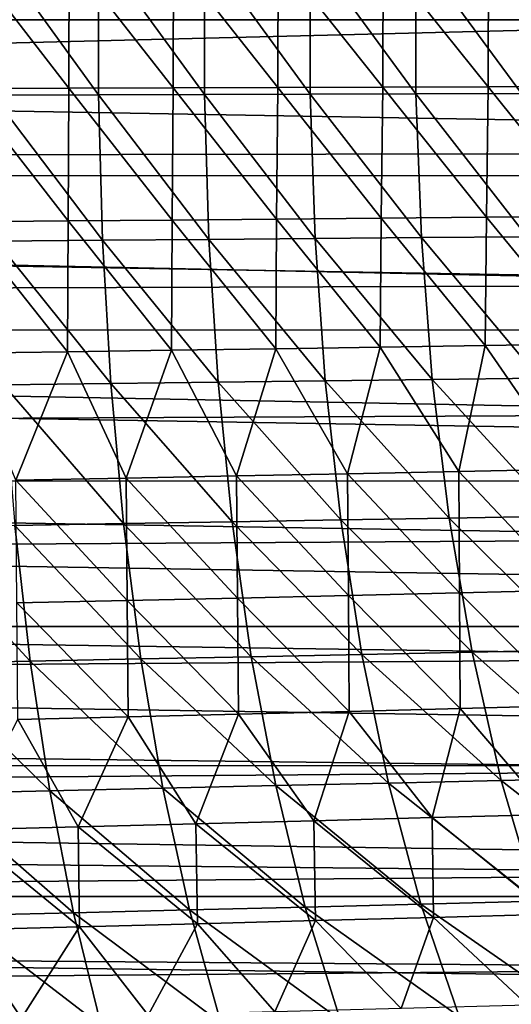
# Model space of a CAD drawing. Units: millimetres. Extents: x -50 to 143, y -25 to 25.
# Drawn here: x 62 to 67, y -12 to 0 of the extents above; entities that cross this region are included whole.
import ezdxf

# ---------------------------------------------------------------- set-up
doc = ezdxf.new("R2010")
doc.units = ezdxf.units.MM
doc.header["$LTSCALE"] = 127.314815
for name, color, linetype in [('14', 7, 'CONTINUOUS'), ('22', 7, 'CONTINUOUS'), ('46', 7, 'CONTINUOUS'), ('49', 7, 'CONTINUOUS')]:
    doc.layers.add(name, color=color, linetype=linetype)

msp = doc.modelspace()

# ---------------------------------------------------------------- linework, layer by layer
at = {"layer": '14', "color": 7, "linetype": 'CONTINUOUS', "true_color": 0xaab2c4}
for points in [[(61.217, -0.885, 17.579), (62.46, -0.881, 17.628), (61.216, 0.834, 17.581), (61.217, -0.885, 17.579)], [(61.216, 0.834, 17.581), (62.46, -0.881, 17.628), (62.459, 0.831, 17.63), (61.216, 0.834, 17.581)], [(62.46, -0.881, 17.628), (63.702, -0.878, 17.692), (62.459, 0.831, 17.63), (62.46, -0.881, 17.628)], [(62.459, 0.831, 17.63), (63.702, -0.878, 17.692), (63.701, 0.828, 17.695), (62.459, 0.831, 17.63)], [(63.702, -0.878, 17.692), (64.942, -0.874, 17.775), (63.701, 0.828, 17.695), (63.702, -0.878, 17.692)], [(63.701, 0.828, 17.695), (64.942, -0.874, 17.775), (64.941, 0.825, 17.777), (63.701, 0.828, 17.695)], [(64.942, -0.874, 17.775), (66.181, -0.871, 17.878), (64.941, 0.825, 17.777), (64.942, -0.874, 17.775)], [(64.941, 0.825, 17.777), (66.181, -0.871, 17.878), (66.181, 0.821, 17.881), (64.941, 0.825, 17.777)], [(66.181, -0.871, 17.878), (67.419, -0.867, 18.006), (66.181, 0.821, 17.881), (66.181, -0.871, 17.878)], [(66.181, 0.821, 17.881), (67.419, -0.867, 18.006), (67.418, 0.818, 18.008), (66.181, 0.821, 17.881)], [(61.217, -0.885, 17.579), (62.507, -2.587, 17.455), (62.46, -0.881, 17.628), (61.217, -0.885, 17.579)], [(61.259, -2.597, 17.404), (62.507, -2.587, 17.455), (61.217, -0.885, 17.579), (61.259, -2.597, 17.404)], [(62.46, -0.881, 17.628), (63.754, -2.577, 17.52), (63.702, -0.878, 17.692), (62.46, -0.881, 17.628)], [(62.507, -2.587, 17.455), (63.754, -2.577, 17.52), (62.46, -0.881, 17.628), (62.507, -2.587, 17.455)], [(63.702, -0.878, 17.692), (65, -2.567, 17.604), (64.942, -0.874, 17.775), (63.702, -0.878, 17.692)], [(63.754, -2.577, 17.52), (65, -2.567, 17.604), (63.702, -0.878, 17.692), (63.754, -2.577, 17.52)], [(64.942, -0.874, 17.775), (66.245, -2.557, 17.709), (66.181, -0.871, 17.878), (64.942, -0.874, 17.775)], [(65, -2.567, 17.604), (66.245, -2.557, 17.709), (64.942, -0.874, 17.775), (65, -2.567, 17.604)], [(66.181, -0.871, 17.878), (67.487, -2.547, 17.838), (67.419, -0.867, 18.006), (66.181, -0.871, 17.878)], [(66.245, -2.557, 17.709), (67.487, -2.547, 17.838), (66.181, -0.871, 17.878), (66.245, -2.557, 17.709)], [(61.259, -2.597, 17.404), (62.604, -4.269, 17.112), (62.507, -2.587, 17.455), (61.259, -2.597, 17.404)], [(61.345, -4.285, 17.06), (62.604, -4.269, 17.112), (61.259, -2.597, 17.404), (61.345, -4.285, 17.06)], [(62.507, -2.587, 17.455), (63.862, -4.253, 17.18), (63.754, -2.577, 17.52), (62.507, -2.587, 17.455)], [(62.604, -4.269, 17.112), (63.862, -4.253, 17.18), (62.507, -2.587, 17.455), (62.604, -4.269, 17.112)], [(63.754, -2.577, 17.52), (65.118, -4.237, 17.266), (65, -2.567, 17.604), (63.754, -2.577, 17.52)], [(63.862, -4.253, 17.18), (65.118, -4.237, 17.266), (63.754, -2.577, 17.52), (63.862, -4.253, 17.18)], [(65, -2.567, 17.604), (66.373, -4.221, 17.373), (66.245, -2.557, 17.709), (65, -2.567, 17.604)], [(65.118, -4.237, 17.266), (66.373, -4.221, 17.373), (65, -2.567, 17.604), (65.118, -4.237, 17.266)], [(66.245, -2.557, 17.709), (67.626, -4.204, 17.505), (67.487, -2.547, 17.838), (66.245, -2.557, 17.709)], [(66.373, -4.221, 17.373), (67.626, -4.204, 17.505), (66.245, -2.557, 17.709), (66.373, -4.221, 17.373)], [(61.345, -4.285, 17.06), (62.753, -5.912, 16.602), (62.604, -4.269, 17.112), (61.345, -4.285, 17.06)], [(62.604, -4.269, 17.112), (64.027, -5.89, 16.673), (63.862, -4.253, 17.18), (62.604, -4.269, 17.112)], [(62.753, -5.912, 16.602), (64.027, -5.89, 16.673), (62.604, -4.269, 17.112), (62.753, -5.912, 16.602)], [(63.862, -4.253, 17.18), (65.299, -5.868, 16.763), (65.118, -4.237, 17.266), (63.862, -4.253, 17.18)], [(64.027, -5.89, 16.673), (65.299, -5.868, 16.763), (63.862, -4.253, 17.18), (64.027, -5.89, 16.673)], [(65.118, -4.237, 17.266), (66.571, -5.847, 16.874), (66.373, -4.221, 17.373), (65.118, -4.237, 17.266)], [(65.299, -5.868, 16.763), (66.571, -5.847, 16.874), (65.118, -4.237, 17.266), (65.299, -5.868, 16.763)], [(66.373, -4.221, 17.373), (67.841, -5.825, 17.009), (67.626, -4.204, 17.505), (66.373, -4.221, 17.373)], [(66.571, -5.847, 16.874), (67.841, -5.825, 17.009), (66.373, -4.221, 17.373), (66.571, -5.847, 16.874)], [(61.477, -5.933, 16.547), (62.753, -5.912, 16.602), (61.345, -4.285, 17.06), (61.477, -5.933, 16.547)], [(62.753, -5.912, 16.602), (64.251, -7.473, 16.004), (64.027, -5.89, 16.673), (62.753, -5.912, 16.602)], [(64.027, -5.89, 16.673), (65.546, -7.447, 16.097), (65.299, -5.868, 16.763), (64.027, -5.89, 16.673)], [(64.251, -7.473, 16.004), (65.546, -7.447, 16.097), (64.027, -5.89, 16.673), (64.251, -7.473, 16.004)], [(65.299, -5.868, 16.763), (66.84, -7.42, 16.213), (66.571, -5.847, 16.874), (65.299, -5.868, 16.763)], [(65.546, -7.447, 16.097), (66.84, -7.42, 16.213), (65.299, -5.868, 16.763), (65.546, -7.447, 16.097)], [(66.571, -5.847, 16.874), (68.132, -7.394, 16.353), (67.841, -5.825, 17.009), (66.571, -5.847, 16.874)], [(66.84, -7.42, 16.213), (68.132, -7.394, 16.353), (66.571, -5.847, 16.874), (66.84, -7.42, 16.213)], [(60.201, -5.955, 16.504), (61.657, -7.526, 15.869), (61.477, -5.933, 16.547), (60.201, -5.955, 16.504)], [(60.359, -7.552, 15.823), (61.657, -7.526, 15.869), (60.201, -5.955, 16.504), (60.359, -7.552, 15.823)], [(61.477, -5.933, 16.547), (62.955, -7.499, 15.929), (62.753, -5.912, 16.602), (61.477, -5.933, 16.547)], [(61.657, -7.526, 15.869), (62.955, -7.499, 15.929), (61.477, -5.933, 16.547), (61.657, -7.526, 15.869)], [(62.955, -7.499, 15.929), (64.251, -7.473, 16.004), (62.753, -5.912, 16.602), (62.955, -7.499, 15.929)], [(61.657, -7.526, 15.869), (63.213, -9.016, 15.096), (62.955, -7.499, 15.929), (61.657, -7.526, 15.869)], [(62.955, -7.499, 15.929), (64.537, -8.985, 15.176), (64.251, -7.473, 16.004), (62.955, -7.499, 15.929)], [(63.213, -9.016, 15.096), (64.537, -8.985, 15.176), (62.955, -7.499, 15.929), (63.213, -9.016, 15.096)], [(64.251, -7.473, 16.004), (65.86, -8.955, 15.274), (65.546, -7.447, 16.097), (64.251, -7.473, 16.004)], [(64.537, -8.985, 15.176), (65.86, -8.955, 15.274), (64.251, -7.473, 16.004), (64.537, -8.985, 15.176)], [(65.546, -7.447, 16.097), (67.183, -8.925, 15.395), (66.84, -7.42, 16.213), (65.546, -7.447, 16.097)], [(65.86, -8.955, 15.274), (67.183, -8.925, 15.395), (65.546, -7.447, 16.097), (65.86, -8.955, 15.274)], [(66.84, -7.42, 16.213), (68.503, -8.894, 15.541), (68.132, -7.394, 16.353), (66.84, -7.42, 16.213)], [(67.183, -8.925, 15.395), (68.503, -8.894, 15.541), (66.84, -7.42, 16.213), (67.183, -8.925, 15.395)], [(60.359, -7.552, 15.823), (61.886, -9.046, 15.032), (61.657, -7.526, 15.869), (60.359, -7.552, 15.823)], [(60.559, -9.076, 14.982), (61.886, -9.046, 15.032), (60.359, -7.552, 15.823), (60.559, -9.076, 14.982)], [(61.886, -9.046, 15.032), (63.213, -9.016, 15.096), (61.657, -7.526, 15.869), (61.886, -9.046, 15.032)], [(63.213, -9.016, 15.096), (64.884, -10.409, 14.198), (64.537, -8.985, 15.176), (63.213, -9.016, 15.096)], [(64.537, -8.985, 15.176), (66.241, -10.376, 14.302), (65.86, -8.955, 15.274), (64.537, -8.985, 15.176)], [(64.884, -10.409, 14.198), (66.241, -10.376, 14.302), (64.537, -8.985, 15.176), (64.884, -10.409, 14.198)], [(65.86, -8.955, 15.274), (67.599, -10.342, 14.428), (67.183, -8.925, 15.395), (65.86, -8.955, 15.274)], [(66.241, -10.376, 14.302), (67.599, -10.342, 14.428), (65.86, -8.955, 15.274), (66.241, -10.376, 14.302)], [(67.183, -8.925, 15.395), (68.954, -10.309, 14.58), (68.503, -8.894, 15.541), (67.183, -8.925, 15.395)], [(67.599, -10.342, 14.428), (68.954, -10.309, 14.58), (67.183, -8.925, 15.395), (67.599, -10.342, 14.428)], [(60.559, -9.076, 14.982), (62.164, -10.476, 14.045), (61.886, -9.046, 15.032), (60.559, -9.076, 14.982)], [(60.801, -10.509, 13.99), (62.164, -10.476, 14.045), (60.559, -9.076, 14.982), (60.801, -10.509, 13.99)], [(61.886, -9.046, 15.032), (63.526, -10.443, 14.113), (63.213, -9.016, 15.096), (61.886, -9.046, 15.032)], [(62.164, -10.476, 14.045), (63.526, -10.443, 14.113), (61.886, -9.046, 15.032), (62.164, -10.476, 14.045)], [(63.526, -10.443, 14.113), (64.884, -10.409, 14.198), (63.213, -9.016, 15.096), (63.526, -10.443, 14.113)], [(64.884, -10.409, 14.198), (66.689, -11.695, 13.187), (66.241, -10.376, 14.302), (64.884, -10.409, 14.198)], [(66.241, -10.376, 14.302), (68.087, -11.66, 13.319), (67.599, -10.342, 14.428), (66.241, -10.376, 14.302)], [(66.689, -11.695, 13.187), (68.087, -11.66, 13.319), (66.241, -10.376, 14.302), (66.689, -11.695, 13.187)], [(60.801, -10.509, 13.99), (62.49, -11.802, 12.915), (62.164, -10.476, 14.045), (60.801, -10.509, 13.99)], [(61.087, -11.838, 12.856), (62.49, -11.802, 12.915), (60.801, -10.509, 13.99), (61.087, -11.838, 12.856)], [(62.164, -10.476, 14.045), (63.893, -11.767, 12.988), (63.526, -10.443, 14.113), (62.164, -10.476, 14.045)], [(62.49, -11.802, 12.915), (63.893, -11.767, 12.988), (62.164, -10.476, 14.045), (62.49, -11.802, 12.915)], [(63.526, -10.443, 14.113), (65.292, -11.731, 13.078), (64.884, -10.409, 14.198), (63.526, -10.443, 14.113)], [(63.893, -11.767, 12.988), (65.292, -11.731, 13.078), (63.526, -10.443, 14.113), (63.893, -11.767, 12.988)], [(65.292, -11.731, 13.078), (66.689, -11.695, 13.187), (64.884, -10.409, 14.198), (65.292, -11.731, 13.078)]]:
    msp.add_3dface(points, dxfattribs=at)
at = {"layer": '22', "color": 7, "linetype": 'CONTINUOUS', "true_color": 0xaab2c4}
for points in [[(0, 1.823, -17.404), (104.94, 0, -17.5), (0, -0.007, -17.5), (0, 1.823, -17.404)], [(104.94, 0, -17.5), (104.94, -1.829, -17.404), (0, -0.007, -17.5), (104.94, 0, -17.5)], [(0, -0.007, -17.5), (104.94, -1.829, -17.404), (0, -1.836, -17.403), (0, -0.007, -17.5)], [(104.94, -1.829, -17.404), (104.94, -3.638, -17.118), (0, -1.836, -17.403), (104.94, -1.829, -17.404)], [(0, -1.836, -17.403), (104.94, -3.638, -17.118), (0, -3.642, -17.117), (0, -1.836, -17.403)], [(104.94, -3.638, -17.118), (104.94, -5.408, -16.643), (0, -3.642, -17.117), (104.94, -3.638, -17.118)], [(0, -3.642, -17.117), (104.94, -5.408, -16.643), (0, -5.412, -16.642), (0, -3.642, -17.117)], [(104.94, -5.408, -16.643), (104.94, -7.118, -15.987), (0, -5.412, -16.642), (104.94, -5.408, -16.643)], [(0, -5.412, -16.642), (104.94, -7.118, -15.987), (0, -7.118, -15.987), (0, -5.412, -16.642)], [(104.94, -7.118, -15.987), (104.94, -8.75, -15.155), (0, -7.118, -15.987), (104.94, -7.118, -15.987)], [(0, -7.118, -15.987), (104.94, -8.75, -15.155), (0, -8.753, -15.153), (0, -7.118, -15.987)], [(104.94, -8.75, -15.155), (104.94, -10.286, -14.158), (0, -8.753, -15.153), (104.94, -8.75, -15.155)], [(0, -8.753, -15.153), (104.94, -10.286, -14.158), (0, -10.286, -14.157), (0, -8.753, -15.153)], [(104.94, -10.286, -14.158), (104.94, -11.71, -13.005), (0, -10.286, -14.157), (104.94, -10.286, -14.158)], [(0, -10.286, -14.157), (104.94, -11.71, -13.005), (0, -11.713, -13.002), (0, -10.286, -14.157)]]:
    msp.add_3dface(points, dxfattribs=at)
at = {"layer": '46', "color": 7, "linetype": 'CONTINUOUS', "true_color": 0xaab2c4}
for points in [[(62.112, -0.803, 15.111), (60.894, -0.807, 15.067), (60.897, 0.764, 15.07), (62.112, -0.803, 15.111)], [(62.116, 0.761, 15.114), (62.112, -0.803, 15.111), (60.897, 0.764, 15.07), (62.116, 0.761, 15.114)], [(63.334, -0.799, 15.168), (62.112, -0.803, 15.111), (62.116, 0.761, 15.114), (63.334, -0.799, 15.168)], [(63.338, 0.757, 15.171), (63.334, -0.799, 15.168), (62.116, 0.761, 15.114), (63.338, 0.757, 15.171)], [(64.561, -0.796, 15.242), (63.334, -0.799, 15.168), (63.338, 0.757, 15.171), (64.561, -0.796, 15.242)], [(64.565, 0.754, 15.245), (64.561, -0.796, 15.242), (63.338, 0.757, 15.171), (64.565, 0.754, 15.245)], [(65.792, -0.792, 15.335), (64.561, -0.796, 15.242), (64.565, 0.754, 15.245), (65.792, -0.792, 15.335)], [(65.796, 0.75, 15.338), (65.792, -0.792, 15.335), (64.565, 0.754, 15.245), (65.796, 0.75, 15.338)], [(67.027, -0.788, 15.45), (65.792, -0.792, 15.335), (65.796, 0.75, 15.338), (67.027, -0.788, 15.45)], [(67.032, 0.746, 15.453), (67.027, -0.788, 15.45), (65.796, 0.75, 15.338), (67.032, 0.746, 15.453)], [(68.266, -0.783, 15.59), (67.027, -0.788, 15.45), (67.032, 0.746, 15.453), (68.266, -0.783, 15.59)], [(68.271, 0.742, 15.593), (68.266, -0.783, 15.59), (67.032, 0.746, 15.453), (68.271, 0.742, 15.593)], [(60.894, -0.807, 15.067), (62.101, -2.361, 14.94), (60.885, -2.371, 14.896), (60.894, -0.807, 15.067)], [(60.894, -0.807, 15.067), (62.112, -0.803, 15.111), (62.101, -2.361, 14.94), (60.894, -0.807, 15.067)], [(62.112, -0.803, 15.111), (63.322, -2.35, 14.998), (62.101, -2.361, 14.94), (62.112, -0.803, 15.111)], [(62.112, -0.803, 15.111), (63.334, -0.799, 15.168), (63.322, -2.35, 14.998), (62.112, -0.803, 15.111)], [(63.334, -0.799, 15.168), (64.547, -2.339, 15.071), (63.322, -2.35, 14.998), (63.334, -0.799, 15.168)], [(63.334, -0.799, 15.168), (64.561, -0.796, 15.242), (64.547, -2.339, 15.071), (63.334, -0.799, 15.168)], [(64.561, -0.796, 15.242), (65.775, -2.328, 15.164), (64.547, -2.339, 15.071), (64.561, -0.796, 15.242)], [(64.561, -0.796, 15.242), (65.792, -0.792, 15.335), (65.775, -2.328, 15.164), (64.561, -0.796, 15.242)], [(65.792, -0.792, 15.335), (67.008, -2.316, 15.278), (65.775, -2.328, 15.164), (65.792, -0.792, 15.335)], [(65.792, -0.792, 15.335), (67.027, -0.788, 15.45), (67.008, -2.316, 15.278), (65.792, -0.792, 15.335)], [(67.027, -0.788, 15.45), (68.245, -2.304, 15.417), (67.008, -2.316, 15.278), (67.027, -0.788, 15.45)], [(67.027, -0.788, 15.45), (68.266, -0.783, 15.59), (68.245, -2.304, 15.417), (67.027, -0.788, 15.45)], [(68.245, -2.304, 15.417), (68.229, -3.803, 15.077), (67.008, -2.316, 15.278), (68.245, -2.304, 15.417)], [(62.095, -3.895, 14.601), (60.879, -3.911, 14.556), (60.885, -2.371, 14.896), (62.095, -3.895, 14.601)], [(62.101, -2.361, 14.94), (62.095, -3.895, 14.601), (60.885, -2.371, 14.896), (62.101, -2.361, 14.94)], [(63.314, -3.878, 14.659), (62.095, -3.895, 14.601), (62.101, -2.361, 14.94), (63.314, -3.878, 14.659)], [(63.322, -2.35, 14.998), (63.314, -3.878, 14.659), (62.101, -2.361, 14.94), (63.322, -2.35, 14.998)], [(64.537, -3.86, 14.733), (63.314, -3.878, 14.659), (63.322, -2.35, 14.998), (64.537, -3.86, 14.733)], [(64.547, -2.339, 15.071), (64.537, -3.86, 14.733), (63.322, -2.35, 14.998), (64.547, -2.339, 15.071)], [(65.763, -3.842, 14.825), (64.537, -3.86, 14.733), (64.547, -2.339, 15.071), (65.763, -3.842, 14.825)], [(65.775, -2.328, 15.164), (65.763, -3.842, 14.825), (64.547, -2.339, 15.071), (65.775, -2.328, 15.164)], [(66.994, -3.823, 14.939), (65.763, -3.842, 14.825), (65.775, -2.328, 15.164), (66.994, -3.823, 14.939)], [(67.008, -2.316, 15.278), (66.994, -3.823, 14.939), (65.775, -2.328, 15.164), (67.008, -2.316, 15.278)], [(68.229, -3.803, 15.077), (66.994, -3.823, 14.939), (67.008, -2.316, 15.278), (68.229, -3.803, 15.077)], [(68.229, -3.803, 15.077), (67.993, -5.274, 14.543), (66.994, -3.823, 14.939), (68.229, -3.803, 15.077)], [(62.095, -3.895, 14.601), (61.489, -5.4, 14.073), (60.879, -3.911, 14.556), (62.095, -3.895, 14.601)], [(62.782, -5.377, 14.129), (61.489, -5.4, 14.073), (62.095, -3.895, 14.601), (62.782, -5.377, 14.129)], [(63.314, -3.878, 14.659), (62.782, -5.377, 14.129), (62.095, -3.895, 14.601), (63.314, -3.878, 14.659)], [(64.079, -5.352, 14.201), (62.782, -5.377, 14.129), (63.314, -3.878, 14.659), (64.079, -5.352, 14.201)], [(64.537, -3.86, 14.733), (64.079, -5.352, 14.201), (63.314, -3.878, 14.659), (64.537, -3.86, 14.733)], [(65.379, -5.327, 14.291), (64.079, -5.352, 14.201), (64.537, -3.86, 14.733), (65.379, -5.327, 14.291)], [(65.763, -3.842, 14.825), (65.379, -5.327, 14.291), (64.537, -3.86, 14.733), (65.763, -3.842, 14.825)], [(66.684, -5.301, 14.404), (65.379, -5.327, 14.291), (65.763, -3.842, 14.825), (66.684, -5.301, 14.404)], [(66.994, -3.823, 14.939), (66.684, -5.301, 14.404), (65.763, -3.842, 14.825), (66.994, -3.823, 14.939)], [(67.993, -5.274, 14.543), (66.684, -5.301, 14.404), (66.994, -3.823, 14.939), (67.993, -5.274, 14.543)], [(66.684, -5.301, 14.404), (66.692, -6.725, 13.738), (65.379, -5.327, 14.291), (66.684, -5.301, 14.404)], [(67.993, -5.274, 14.543), (67.999, -6.693, 13.874), (66.684, -5.301, 14.404), (67.993, -5.274, 14.543)], [(67.999, -6.693, 13.874), (66.692, -6.725, 13.738), (66.684, -5.301, 14.404), (67.999, -6.693, 13.874)], [(62.782, -5.377, 14.129), (62.793, -6.814, 13.463), (61.489, -5.4, 14.073), (62.782, -5.377, 14.129)], [(62.793, -6.814, 13.463), (61.499, -6.842, 13.406), (61.489, -5.4, 14.073), (62.793, -6.814, 13.463)], [(64.079, -5.352, 14.201), (64.089, -6.785, 13.536), (62.782, -5.377, 14.129), (64.079, -5.352, 14.201)], [(64.089, -6.785, 13.536), (62.793, -6.814, 13.463), (62.782, -5.377, 14.129), (64.089, -6.785, 13.536)], [(65.379, -5.327, 14.291), (65.389, -6.756, 13.626), (64.079, -5.352, 14.201), (65.379, -5.327, 14.291)], [(65.389, -6.756, 13.626), (64.089, -6.785, 13.536), (64.079, -5.352, 14.201), (65.389, -6.756, 13.626)], [(66.692, -6.725, 13.738), (65.389, -6.756, 13.626), (65.379, -5.327, 14.291), (66.692, -6.725, 13.738)], [(67.999, -6.693, 13.874), (68.007, -8.046, 13.045), (66.692, -6.725, 13.738), (67.999, -6.693, 13.874)], [(62.793, -6.814, 13.463), (62.805, -8.179, 12.642), (61.499, -6.842, 13.406), (62.793, -6.814, 13.463)], [(64.089, -6.785, 13.536), (64.102, -8.147, 12.714), (62.793, -6.814, 13.463), (64.089, -6.785, 13.536)], [(64.102, -8.147, 12.714), (62.805, -8.179, 12.642), (62.793, -6.814, 13.463), (64.102, -8.147, 12.714)], [(65.389, -6.756, 13.626), (65.4, -8.115, 12.804), (64.089, -6.785, 13.536), (65.389, -6.756, 13.626)], [(65.4, -8.115, 12.804), (64.102, -8.147, 12.714), (64.089, -6.785, 13.536), (65.4, -8.115, 12.804)], [(66.692, -6.725, 13.738), (66.701, -8.081, 12.913), (65.389, -6.756, 13.626), (66.692, -6.725, 13.738)], [(66.701, -8.081, 12.913), (65.4, -8.115, 12.804), (65.389, -6.756, 13.626), (66.701, -8.081, 12.913)], [(68.007, -8.046, 13.045), (66.701, -8.081, 12.913), (66.692, -6.725, 13.738), (68.007, -8.046, 13.045)], [(62.805, -8.179, 12.642), (61.511, -8.21, 12.584), (61.499, -6.842, 13.406), (62.805, -8.179, 12.642)], [(66.701, -8.081, 12.913), (66.372, -9.36, 11.908), (65.4, -8.115, 12.804), (66.701, -8.081, 12.913)], [(67.763, -9.322, 12.038), (66.372, -9.36, 11.908), (66.701, -8.081, 12.913), (67.763, -9.322, 12.038)], [(68.007, -8.046, 13.045), (67.763, -9.322, 12.038), (66.701, -8.081, 12.913), (68.007, -8.046, 13.045)], [(62.805, -8.179, 12.642), (62.219, -9.47, 11.644), (61.511, -8.21, 12.584), (62.805, -8.179, 12.642)], [(63.602, -9.434, 11.714), (62.219, -9.47, 11.644), (62.805, -8.179, 12.642), (63.602, -9.434, 11.714)], [(64.102, -8.147, 12.714), (63.602, -9.434, 11.714), (62.805, -8.179, 12.642), (64.102, -8.147, 12.714)], [(64.986, -9.398, 11.801), (63.602, -9.434, 11.714), (64.102, -8.147, 12.714), (64.986, -9.398, 11.801)], [(65.4, -8.115, 12.804), (64.986, -9.398, 11.801), (64.102, -8.147, 12.714), (65.4, -8.115, 12.804)], [(66.372, -9.36, 11.908), (64.986, -9.398, 11.801), (65.4, -8.115, 12.804), (66.372, -9.36, 11.908)], [(62.219, -9.47, 11.644), (60.839, -9.504, 11.588), (61.511, -8.21, 12.584), (62.219, -9.47, 11.644)], [(67.763, -9.322, 12.038), (67.775, -10.493, 10.914), (66.372, -9.36, 11.908), (67.763, -9.322, 12.038)], [(62.219, -9.47, 11.644), (62.234, -10.642, 10.535), (60.839, -9.504, 11.588), (62.219, -9.47, 11.644)], [(63.602, -9.434, 11.714), (63.618, -10.606, 10.604), (62.219, -9.47, 11.644), (63.602, -9.434, 11.714)], [(63.618, -10.606, 10.604), (62.234, -10.642, 10.535), (62.219, -9.47, 11.644), (63.618, -10.606, 10.604)], [(64.986, -9.398, 11.801), (65.003, -10.569, 10.688), (63.602, -9.434, 11.714), (64.986, -9.398, 11.801)], [(65.003, -10.569, 10.688), (63.618, -10.606, 10.604), (63.602, -9.434, 11.714), (65.003, -10.569, 10.688)], [(66.372, -9.36, 11.908), (66.387, -10.532, 10.79), (64.986, -9.398, 11.801), (66.372, -9.36, 11.908)], [(66.387, -10.532, 10.79), (65.003, -10.569, 10.688), (64.986, -9.398, 11.801), (66.387, -10.532, 10.79)], [(67.775, -10.493, 10.914), (66.387, -10.532, 10.79), (66.372, -9.36, 11.908), (67.775, -10.493, 10.914)], [(62.234, -10.642, 10.535), (60.852, -10.677, 10.48), (60.839, -9.504, 11.588), (62.234, -10.642, 10.535)], [(67.775, -10.493, 10.914), (67.492, -11.562, 9.629), (66.387, -10.532, 10.79), (67.775, -10.493, 10.914)], [(63.618, -10.606, 10.604), (63.041, -11.677, 9.333), (62.234, -10.642, 10.535), (63.618, -10.606, 10.604)], [(64.526, -11.64, 9.412), (63.041, -11.677, 9.333), (63.618, -10.606, 10.604), (64.526, -11.64, 9.412)], [(65.003, -10.569, 10.688), (64.526, -11.64, 9.412), (63.618, -10.606, 10.604), (65.003, -10.569, 10.688)], [(66.009, -11.601, 9.51), (64.526, -11.64, 9.412), (65.003, -10.569, 10.688), (66.009, -11.601, 9.51)], [(66.387, -10.532, 10.79), (66.009, -11.601, 9.51), (65.003, -10.569, 10.688), (66.387, -10.532, 10.79)], [(67.492, -11.562, 9.629), (66.009, -11.601, 9.51), (66.387, -10.532, 10.79), (67.492, -11.562, 9.629)], [(61.557, -11.714, 9.268), (60.077, -11.751, 9.216), (60.852, -10.677, 10.48), (61.557, -11.714, 9.268)], [(62.234, -10.642, 10.535), (61.557, -11.714, 9.268), (60.852, -10.677, 10.48), (62.234, -10.642, 10.535)], [(63.041, -11.677, 9.333), (61.557, -11.714, 9.268), (62.234, -10.642, 10.535), (63.041, -11.677, 9.333)]]:
    msp.add_3dface(points, dxfattribs=at)
at = {"layer": '49', "color": 7, "linetype": 'CONTINUOUS', "true_color": 0xaab2c4}
for points in [[(4.552, -1.676, -14.906), (72.439, 0, -15), (4.501, 0, -15), (4.552, -1.676, -14.906)], [(72.392, -1.565, -14.918), (72.439, 0, -15), (4.552, -1.676, -14.906), (72.392, -1.565, -14.918)], [(72.345, -3.112, -14.674), (72.392, -1.565, -14.918), (4.552, -1.676, -14.906), (72.345, -3.112, -14.674)], [(4.602, -3.331, -14.625), (72.345, -3.112, -14.674), (4.552, -1.676, -14.906), (4.602, -3.331, -14.625)], [(72.299, -4.625, -14.269), (72.345, -3.112, -14.674), (4.602, -3.331, -14.625), (72.299, -4.625, -14.269)], [(4.651, -4.944, -14.162), (72.299, -4.625, -14.269), (4.602, -3.331, -14.625), (4.651, -4.944, -14.162)], [(72.255, -6.088, -13.709), (72.299, -4.625, -14.269), (4.651, -4.944, -14.162), (72.255, -6.088, -13.709)], [(4.698, -6.496, -13.521), (72.255, -6.088, -13.709), (4.651, -4.944, -14.162), (4.698, -6.496, -13.521)], [(72.213, -7.484, -12.999), (72.255, -6.088, -13.709), (4.698, -6.496, -13.521), (72.213, -7.484, -12.999)], [(4.742, -7.965, -12.71), (72.213, -7.484, -12.999), (4.698, -6.496, -13.521), (4.742, -7.965, -12.71)], [(72.173, -8.799, -12.148), (72.213, -7.484, -12.999), (4.742, -7.965, -12.71), (72.173, -8.799, -12.148)], [(4.784, -9.335, -11.741), (72.173, -8.799, -12.148), (4.742, -7.965, -12.71), (4.784, -9.335, -11.741)], [(72.136, -10.018, -11.164), (72.173, -8.799, -12.148), (4.784, -9.335, -11.741), (72.136, -10.018, -11.164)], [(4.822, -10.589, -10.625), (72.136, -10.018, -11.164), (4.784, -9.335, -11.741), (4.822, -10.589, -10.625)], [(72.102, -11.127, -10.059), (72.136, -10.018, -11.164), (4.822, -10.589, -10.625), (72.102, -11.127, -10.059)], [(4.856, -11.709, -9.375), (72.102, -11.127, -10.059), (4.822, -10.589, -10.625), (4.856, -11.709, -9.375)], [(72.072, -12.115, -8.844), (72.102, -11.127, -10.059), (4.856, -11.709, -9.375), (72.072, -12.115, -8.844)]]:
    msp.add_3dface(points, dxfattribs=at)

doc.saveas('drawing.dxf')
